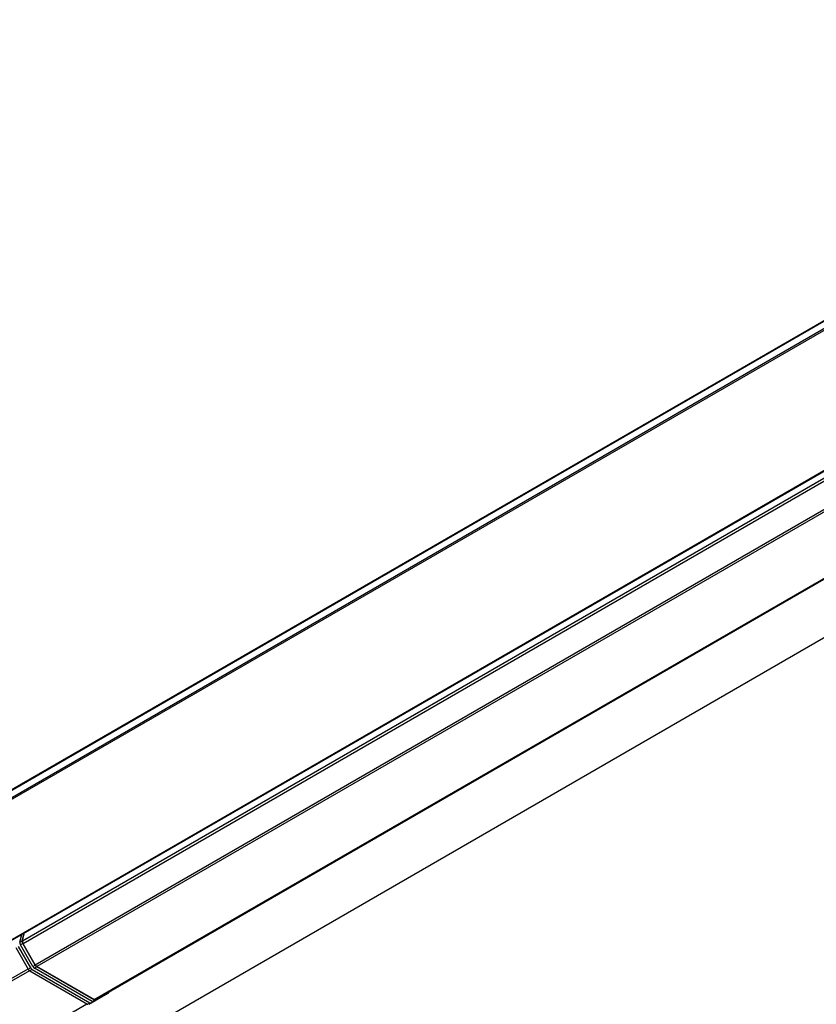
# Model space of a CAD drawing. Extents: x 170 to 264.3, y 116 to 170.7.
# Drawn here: x 215.9 to 240.1, y 140.8 to 170.7 of the extents above; entities that cross this region are included whole.
import ezdxf

# ---------------------------------------------------------------- set-up
doc = ezdxf.new("R2010")
doc.units = 0
doc.layers.get('0').update_dxf_attribs({"linetype": 'CONTINUOUS'})

msp = doc.modelspace()

# ---------------------------------------------------------------- linework, layer by layer
at = {"linetype": 'CONTINUOUS'}
for p, q in [((170.007, 120.961), (256.161, 170.697)), ((256.17, 170.717), (170.016, 120.982)), ((169.986, 120.726), (256.182, 170.486)), ((170.007, 120.679), (256.203, 170.439)), ((172.734, 117.996), (258.93, 167.756)), ((172.767, 117.986), (258.964, 167.746)), ((215.947, 142.709), (258.801, 167.448)), ((258.826, 167.362), (215.965, 142.619)), ((216.334, 141.981), (259.195, 166.724)), ((259.242, 166.669), (216.384, 141.928)), ((178.096, 116.009), (264.293, 165.769)), ((178.108, 116.011), (264.305, 165.771)), ((218.128, 140.921), (260.986, 165.662)), ((261.017, 165.646), (218.178, 140.916)), ((215.866, 142.671), (215.928, 142.902)), ((215.935, 142.712), (215.996, 142.941)), ((215.947, 142.709), (216.011, 142.95)), ((215.813, 142.54), (216.188, 141.89)), ((215.866, 142.671), (215.935, 142.712)), ((215.953, 142.622), (215.884, 142.581)), ((216.259, 141.931), (215.884, 142.581)), ((216.329, 141.971), (215.953, 142.622)), ((216.334, 141.981), (215.965, 142.619)), ((215.741, 142.5), (216.117, 141.848)), ((216.259, 141.931), (216.329, 141.971)), ((216.379, 141.918), (216.309, 141.878)), ((218.133, 140.906), (216.379, 141.918)), ((218.128, 140.921), (216.384, 141.928)), ((173.253, 117.111), (216.114, 141.854)), ((216.161, 141.799), (173.303, 117.058)), ((216.117, 141.848), (216.188, 141.89)), ((216.238, 141.838), (216.167, 141.796)), ((216.167, 141.796), (217.921, 140.783)), ((216.238, 141.838), (217.991, 140.826)), ((218.061, 140.867), (216.309, 141.878)), ((218.559, 141.118), (218.183, 140.901)), ((175.048, 116.051), (217.906, 140.792)), ((217.921, 140.783), (217.991, 140.826)), ((217.971, 140.778), (218.181, 140.9)), ((218.041, 140.821), (217.971, 140.778)), ((218.041, 140.821), (218.111, 140.861)), ((218.061, 140.867), (218.133, 140.906)), ((218.183, 140.901), (218.111, 140.862))]:
    msp.add_line(p, q, dxfattribs=at)
for points in [[(215.866, 142.671, 0), (215.865, 142.67, 0), (215.865, 142.669, 0), (215.865, 142.669, 0), (215.865, 142.668, 0), (215.865, 142.668, 0), (215.865, 142.667, 0), (215.865, 142.666, 0), (215.865, 142.666, 0), (215.864, 142.665, 0), (215.864, 142.665, 0), (215.864, 142.664, 0), (215.864, 142.664, 0), (215.864, 142.663, 0), (215.864, 142.662, 0), (215.864, 142.662, 0), (215.864, 142.661, 0), (215.864, 142.66, 0), (215.864, 142.66, 0), (215.864, 142.659, 0), (215.864, 142.659, 0), (215.863, 142.658, 0), (215.863, 142.657, 0), (215.863, 142.657, 0), (215.863, 142.656, 0), (215.863, 142.655, 0), (215.863, 142.655, 0), (215.863, 142.654, 0), (215.863, 142.653, 0), (215.863, 142.653, 0), (215.863, 142.652, 0), (215.863, 142.651, 0), (215.863, 142.651, 0), (215.863, 142.65, 0), (215.863, 142.649, 0), (215.863, 142.649, 0), (215.863, 142.648, 0), (215.863, 142.647, 0), (215.863, 142.647, 0), (215.863, 142.646, 0), (215.863, 142.645, 0), (215.863, 142.645, 0), (215.863, 142.644, 0), (215.863, 142.643, 0), (215.864, 142.643, 0), (215.864, 142.642, 0), (215.864, 142.641, 0), (215.864, 142.64, 0), (215.864, 142.64, 0), (215.864, 142.639, 0), (215.864, 142.638, 0), (215.864, 142.638, 0), (215.864, 142.637, 0), (215.864, 142.636, 0), (215.864, 142.635, 0), (215.864, 142.635, 0), (215.865, 142.634, 0), (215.865, 142.633, 0), (215.865, 142.633, 0), (215.865, 142.632, 0), (215.865, 142.631, 0), (215.865, 142.63, 0), (215.865, 142.63, 0), (215.865, 142.629, 0), (215.866, 142.628, 0), (215.866, 142.628, 0), (215.866, 142.627, 0), (215.866, 142.626, 0), (215.866, 142.625, 0), (215.866, 142.625, 0), (215.867, 142.624, 0), (215.867, 142.623, 0), (215.867, 142.622, 0), (215.867, 142.622, 0), (215.867, 142.621, 0), (215.867, 142.62, 0), (215.868, 142.619, 0), (215.868, 142.619, 0), (215.868, 142.618, 0), (215.868, 142.617, 0), (215.869, 142.616, 0), (215.869, 142.616, 0), (215.869, 142.615, 0), (215.869, 142.614, 0), (215.869, 142.613, 0), (215.87, 142.613, 0), (215.87, 142.612, 0), (215.87, 142.611, 0), (215.87, 142.61, 0), (215.871, 142.61, 0), (215.871, 142.609, 0), (215.871, 142.608, 0), (215.872, 142.607, 0), (215.872, 142.607, 0), (215.872, 142.606, 0), (215.872, 142.605, 0), (215.873, 142.604, 0), (215.873, 142.604, 0), (215.873, 142.603, 0), (215.874, 142.602, 0), (215.874, 142.601, 0), (215.874, 142.601, 0), (215.874, 142.6, 0), (215.875, 142.599, 0), (215.875, 142.599, 0), (215.875, 142.598, 0), (215.876, 142.597, 0), (215.876, 142.596, 0), (215.876, 142.596, 0), (215.877, 142.595, 0), (215.877, 142.594, 0), (215.877, 142.593, 0), (215.878, 142.593, 0), (215.878, 142.592, 0), (215.878, 142.591, 0), (215.879, 142.59, 0), (215.879, 142.59, 0), (215.88, 142.589, 0), (215.88, 142.588, 0), (215.88, 142.588, 0), (215.881, 142.587, 0), (215.881, 142.586, 0), (215.881, 142.585, 0), (215.882, 142.585, 0), (215.882, 142.584, 0), (215.883, 142.583, 0), (215.883, 142.582, 0), (215.883, 142.582, 0), (215.884, 142.581, 0)], [(215.935, 142.712, 0), (215.935, 142.711, 0), (215.935, 142.711, 0), (215.934, 142.71, 0), (215.934, 142.709, 0), (215.934, 142.709, 0), (215.934, 142.708, 0), (215.934, 142.708, 0), (215.934, 142.707, 0), (215.934, 142.707, 0), (215.934, 142.706, 0), (215.934, 142.705, 0), (215.933, 142.705, 0), (215.933, 142.704, 0), (215.933, 142.703, 0), (215.933, 142.703, 0), (215.933, 142.702, 0), (215.933, 142.702, 0), (215.933, 142.701, 0), (215.933, 142.7, 0), (215.933, 142.7, 0), (215.933, 142.699, 0), (215.933, 142.698, 0), (215.933, 142.698, 0), (215.933, 142.697, 0), (215.933, 142.697, 0), (215.933, 142.696, 0), (215.933, 142.695, 0), (215.933, 142.695, 0), (215.933, 142.694, 0), (215.933, 142.693, 0), (215.933, 142.693, 0), (215.933, 142.692, 0), (215.933, 142.691, 0), (215.933, 142.691, 0), (215.933, 142.69, 0), (215.933, 142.689, 0), (215.933, 142.689, 0), (215.933, 142.688, 0), (215.933, 142.687, 0), (215.933, 142.687, 0), (215.933, 142.686, 0), (215.933, 142.685, 0), (215.933, 142.684, 0), (215.933, 142.684, 0), (215.933, 142.683, 0), (215.933, 142.682, 0), (215.933, 142.682, 0), (215.933, 142.681, 0), (215.933, 142.68, 0), (215.933, 142.68, 0), (215.933, 142.679, 0), (215.933, 142.678, 0), (215.934, 142.677, 0), (215.934, 142.677, 0), (215.934, 142.676, 0), (215.934, 142.675, 0), (215.934, 142.675, 0), (215.934, 142.674, 0), (215.934, 142.673, 0), (215.934, 142.672, 0), (215.934, 142.672, 0), (215.935, 142.671, 0), (215.935, 142.67, 0), (215.935, 142.669, 0), (215.935, 142.669, 0), (215.935, 142.668, 0), (215.935, 142.667, 0), (215.936, 142.666, 0), (215.936, 142.666, 0), (215.936, 142.665, 0), (215.936, 142.664, 0), (215.936, 142.664, 0), (215.936, 142.663, 0), (215.937, 142.662, 0), (215.937, 142.661, 0), (215.937, 142.661, 0), (215.937, 142.66, 0), (215.937, 142.659, 0), (215.938, 142.658, 0), (215.938, 142.658, 0), (215.938, 142.657, 0), (215.938, 142.656, 0), (215.939, 142.655, 0), (215.939, 142.655, 0), (215.939, 142.654, 0), (215.939, 142.653, 0), (215.94, 142.652, 0), (215.94, 142.652, 0), (215.94, 142.651, 0), (215.94, 142.65, 0), (215.941, 142.649, 0), (215.941, 142.649, 0), (215.941, 142.648, 0), (215.941, 142.647, 0), (215.942, 142.646, 0), (215.942, 142.646, 0), (215.942, 142.645, 0), (215.943, 142.644, 0), (215.943, 142.643, 0), (215.943, 142.643, 0), (215.943, 142.642, 0), (215.944, 142.641, 0), (215.944, 142.64, 0), (215.944, 142.64, 0), (215.945, 142.639, 0), (215.945, 142.638, 0), (215.945, 142.637, 0), (215.946, 142.637, 0), (215.946, 142.636, 0), (215.946, 142.635, 0), (215.947, 142.635, 0), (215.947, 142.634, 0), (215.947, 142.633, 0), (215.948, 142.632, 0), (215.948, 142.632, 0), (215.949, 142.631, 0), (215.949, 142.63, 0), (215.949, 142.629, 0), (215.95, 142.629, 0), (215.95, 142.628, 0), (215.95, 142.627, 0), (215.951, 142.627, 0), (215.951, 142.626, 0), (215.952, 142.625, 0), (215.952, 142.624, 0), (215.952, 142.624, 0), (215.953, 142.623, 0), (215.953, 142.622, 0)], [(216.259, 141.931, 0), (216.259, 141.931, 0), (216.26, 141.93, 0), (216.26, 141.93, 0), (216.26, 141.929, 0), (216.261, 141.928, 0), (216.261, 141.928, 0), (216.261, 141.927, 0), (216.262, 141.927, 0), (216.262, 141.926, 0), (216.262, 141.926, 0), (216.263, 141.925, 0), (216.263, 141.925, 0), (216.263, 141.924, 0), (216.264, 141.924, 0), (216.264, 141.923, 0), (216.264, 141.923, 0), (216.265, 141.922, 0), (216.265, 141.922, 0), (216.265, 141.921, 0), (216.266, 141.921, 0), (216.266, 141.92, 0), (216.266, 141.92, 0), (216.267, 141.919, 0), (216.267, 141.919, 0), (216.267, 141.918, 0), (216.268, 141.918, 0), (216.268, 141.917, 0), (216.268, 141.917, 0), (216.269, 141.916, 0), (216.269, 141.916, 0), (216.269, 141.915, 0), (216.27, 141.915, 0), (216.27, 141.914, 0), (216.271, 141.914, 0), (216.271, 141.913, 0), (216.271, 141.913, 0), (216.272, 141.912, 0), (216.272, 141.912, 0), (216.272, 141.911, 0), (216.273, 141.911, 0), (216.273, 141.91, 0), (216.274, 141.91, 0), (216.274, 141.91, 0), (216.274, 141.909, 0), (216.275, 141.909, 0), (216.275, 141.908, 0), (216.275, 141.908, 0), (216.276, 141.907, 0), (216.276, 141.907, 0), (216.277, 141.906, 0), (216.277, 141.906, 0), (216.277, 141.905, 0), (216.278, 141.905, 0), (216.278, 141.905, 0), (216.279, 141.904, 0), (216.279, 141.904, 0), (216.279, 141.903, 0), (216.28, 141.903, 0), (216.28, 141.902, 0), (216.28, 141.902, 0), (216.281, 141.901, 0), (216.281, 141.901, 0), (216.282, 141.901, 0), (216.282, 141.9, 0), (216.282, 141.9, 0), (216.283, 141.899, 0), (216.283, 141.899, 0), (216.284, 141.898, 0), (216.284, 141.898, 0), (216.284, 141.898, 0), (216.285, 141.897, 0), (216.285, 141.897, 0), (216.286, 141.896, 0), (216.286, 141.896, 0), (216.287, 141.896, 0), (216.287, 141.895, 0), (216.287, 141.895, 0), (216.288, 141.894, 0), (216.288, 141.894, 0), (216.289, 141.894, 0), (216.289, 141.893, 0), (216.289, 141.893, 0), (216.29, 141.893, 0), (216.29, 141.892, 0), (216.291, 141.892, 0), (216.291, 141.891, 0), (216.292, 141.891, 0), (216.292, 141.891, 0), (216.292, 141.89, 0), (216.293, 141.89, 0), (216.293, 141.89, 0), (216.294, 141.889, 0), (216.294, 141.889, 0), (216.294, 141.889, 0), (216.295, 141.888, 0), (216.295, 141.888, 0), (216.296, 141.888, 0), (216.296, 141.887, 0), (216.297, 141.887, 0), (216.297, 141.887, 0), (216.297, 141.886, 0), (216.298, 141.886, 0), (216.298, 141.886, 0), (216.299, 141.885, 0), (216.299, 141.885, 0), (216.3, 141.885, 0), (216.3, 141.884, 0), (216.3, 141.884, 0), (216.301, 141.884, 0), (216.301, 141.883, 0), (216.302, 141.883, 0), (216.302, 141.883, 0), (216.303, 141.882, 0), (216.303, 141.882, 0), (216.303, 141.882, 0), (216.304, 141.882, 0), (216.304, 141.881, 0), (216.305, 141.881, 0), (216.305, 141.881, 0), (216.306, 141.88, 0), (216.306, 141.88, 0), (216.307, 141.88, 0), (216.307, 141.88, 0), (216.307, 141.879, 0), (216.308, 141.879, 0), (216.308, 141.879, 0), (216.309, 141.879, 0), (216.309, 141.878, 0)], [(216.329, 141.971, 0), (216.33, 141.97, 0), (216.33, 141.97, 0), (216.33, 141.969, 0), (216.331, 141.969, 0), (216.331, 141.968, 0), (216.331, 141.968, 0), (216.332, 141.967, 0), (216.332, 141.967, 0), (216.332, 141.966, 0), (216.332, 141.966, 0), (216.333, 141.965, 0), (216.333, 141.965, 0), (216.333, 141.964, 0), (216.334, 141.963, 0), (216.334, 141.963, 0), (216.334, 141.962, 0), (216.335, 141.962, 0), (216.335, 141.961, 0), (216.335, 141.961, 0), (216.336, 141.96, 0), (216.336, 141.96, 0), (216.337, 141.959, 0), (216.337, 141.959, 0), (216.337, 141.958, 0), (216.338, 141.958, 0), (216.338, 141.957, 0), (216.338, 141.957, 0), (216.339, 141.956, 0), (216.339, 141.956, 0), (216.339, 141.955, 0), (216.34, 141.955, 0), (216.34, 141.954, 0), (216.34, 141.954, 0), (216.341, 141.953, 0), (216.341, 141.953, 0), (216.342, 141.953, 0), (216.342, 141.952, 0), (216.342, 141.952, 0), (216.343, 141.951, 0), (216.343, 141.951, 0), (216.343, 141.95, 0), (216.344, 141.95, 0), (216.344, 141.949, 0), (216.344, 141.949, 0), (216.345, 141.948, 0), (216.345, 141.948, 0), (216.346, 141.947, 0), (216.346, 141.947, 0), (216.346, 141.946, 0), (216.347, 141.946, 0), (216.347, 141.946, 0), (216.348, 141.945, 0), (216.348, 141.945, 0), (216.348, 141.944, 0), (216.349, 141.944, 0), (216.349, 141.943, 0), (216.349, 141.943, 0), (216.35, 141.942, 0), (216.35, 141.942, 0), (216.351, 141.942, 0), (216.351, 141.941, 0), (216.351, 141.941, 0), (216.352, 141.94, 0), (216.352, 141.94, 0), (216.353, 141.939, 0), (216.353, 141.939, 0), (216.353, 141.939, 0), (216.354, 141.938, 0), (216.354, 141.938, 0), (216.355, 141.937, 0), (216.355, 141.937, 0), (216.356, 141.937, 0), (216.356, 141.936, 0), (216.356, 141.936, 0), (216.357, 141.935, 0), (216.357, 141.935, 0), (216.358, 141.935, 0), (216.358, 141.934, 0), (216.358, 141.934, 0), (216.359, 141.933, 0), (216.359, 141.933, 0), (216.36, 141.933, 0), (216.36, 141.932, 0), (216.36, 141.932, 0), (216.361, 141.931, 0), (216.361, 141.931, 0), (216.362, 141.931, 0), (216.362, 141.93, 0), (216.363, 141.93, 0), (216.363, 141.93, 0), (216.363, 141.929, 0), (216.364, 141.929, 0), (216.364, 141.929, 0), (216.365, 141.928, 0), (216.365, 141.928, 0), (216.366, 141.928, 0), (216.366, 141.927, 0), (216.366, 141.927, 0), (216.367, 141.927, 0), (216.367, 141.926, 0), (216.368, 141.926, 0), (216.368, 141.926, 0), (216.369, 141.925, 0), (216.369, 141.925, 0), (216.369, 141.925, 0), (216.37, 141.924, 0), (216.37, 141.924, 0), (216.371, 141.924, 0), (216.371, 141.923, 0), (216.372, 141.923, 0), (216.372, 141.923, 0), (216.372, 141.922, 0), (216.373, 141.922, 0), (216.373, 141.922, 0), (216.374, 141.922, 0), (216.374, 141.921, 0), (216.375, 141.921, 0), (216.375, 141.921, 0), (216.375, 141.92, 0), (216.376, 141.92, 0), (216.376, 141.92, 0), (216.377, 141.92, 0), (216.377, 141.919, 0), (216.378, 141.919, 0), (216.378, 141.919, 0), (216.378, 141.919, 0), (216.379, 141.918, 0), (216.379, 141.918, 0)], [(216.117, 141.848, 0), (216.118, 141.848, 0), (216.118, 141.847, 0), (216.118, 141.847, 0), (216.118, 141.846, 0), (216.119, 141.846, 0), (216.119, 141.845, 0), (216.119, 141.845, 0), (216.12, 141.844, 0), (216.12, 141.844, 0), (216.12, 141.843, 0), (216.121, 141.843, 0), (216.121, 141.842, 0), (216.121, 141.842, 0), (216.122, 141.841, 0), (216.122, 141.841, 0), (216.122, 141.84, 0), (216.123, 141.839, 0), (216.123, 141.839, 0), (216.123, 141.838, 0), (216.124, 141.838, 0), (216.124, 141.837, 0), (216.124, 141.837, 0), (216.125, 141.836, 0), (216.125, 141.836, 0), (216.125, 141.835, 0), (216.126, 141.835, 0), (216.126, 141.834, 0), (216.126, 141.834, 0), (216.127, 141.833, 0), (216.127, 141.833, 0), (216.128, 141.832, 0), (216.128, 141.832, 0), (216.128, 141.832, 0), (216.129, 141.831, 0), (216.129, 141.831, 0), (216.129, 141.83, 0), (216.13, 141.83, 0), (216.13, 141.829, 0), (216.13, 141.829, 0), (216.131, 141.828, 0), (216.131, 141.828, 0), (216.132, 141.827, 0), (216.132, 141.827, 0), (216.132, 141.826, 0), (216.133, 141.826, 0), (216.133, 141.825, 0), (216.133, 141.825, 0), (216.134, 141.824, 0), (216.134, 141.824, 0), (216.135, 141.824, 0), (216.135, 141.823, 0), (216.135, 141.823, 0), (216.136, 141.822, 0), (216.136, 141.822, 0), (216.137, 141.821, 0), (216.137, 141.821, 0), (216.137, 141.82, 0), (216.138, 141.82, 0), (216.138, 141.82, 0), (216.139, 141.819, 0), (216.139, 141.819, 0), (216.139, 141.818, 0), (216.14, 141.818, 0), (216.14, 141.817, 0), (216.141, 141.817, 0), (216.141, 141.817, 0), (216.141, 141.816, 0), (216.142, 141.816, 0), (216.142, 141.815, 0), (216.143, 141.815, 0), (216.143, 141.814, 0), (216.143, 141.814, 0), (216.144, 141.814, 0), (216.144, 141.813, 0), (216.145, 141.813, 0), (216.145, 141.812, 0), (216.145, 141.812, 0), (216.146, 141.812, 0), (216.146, 141.811, 0), (216.147, 141.811, 0), (216.147, 141.811, 0), (216.148, 141.81, 0), (216.148, 141.81, 0), (216.148, 141.809, 0), (216.149, 141.809, 0), (216.149, 141.809, 0), (216.15, 141.808, 0), (216.15, 141.808, 0), (216.15, 141.808, 0), (216.151, 141.807, 0), (216.151, 141.807, 0), (216.152, 141.806, 0), (216.152, 141.806, 0), (216.153, 141.806, 0), (216.153, 141.805, 0), (216.153, 141.805, 0), (216.154, 141.805, 0), (216.154, 141.804, 0), (216.155, 141.804, 0), (216.155, 141.804, 0), (216.156, 141.803, 0), (216.156, 141.803, 0), (216.156, 141.803, 0), (216.157, 141.802, 0), (216.157, 141.802, 0), (216.158, 141.802, 0), (216.158, 141.801, 0), (216.159, 141.801, 0), (216.159, 141.801, 0), (216.159, 141.801, 0), (216.16, 141.8, 0), (216.16, 141.8, 0), (216.161, 141.8, 0), (216.161, 141.799, 0), (216.162, 141.799, 0), (216.162, 141.799, 0), (216.162, 141.799, 0), (216.163, 141.798, 0), (216.163, 141.798, 0), (216.164, 141.798, 0), (216.164, 141.797, 0), (216.165, 141.797, 0), (216.165, 141.797, 0), (216.165, 141.797, 0), (216.166, 141.796, 0), (216.166, 141.796, 0), (216.167, 141.796, 0), (216.167, 141.796, 0)], [(216.188, 141.89, 0), (216.189, 141.89, 0), (216.189, 141.889, 0), (216.189, 141.889, 0), (216.19, 141.888, 0), (216.19, 141.888, 0), (216.19, 141.887, 0), (216.191, 141.887, 0), (216.191, 141.886, 0), (216.191, 141.886, 0), (216.192, 141.885, 0), (216.192, 141.885, 0), (216.192, 141.884, 0), (216.193, 141.883, 0), (216.193, 141.883, 0), (216.193, 141.882, 0), (216.194, 141.882, 0), (216.194, 141.881, 0), (216.194, 141.881, 0), (216.195, 141.88, 0), (216.195, 141.88, 0), (216.195, 141.879, 0), (216.196, 141.879, 0), (216.196, 141.878, 0), (216.196, 141.878, 0), (216.197, 141.877, 0), (216.197, 141.877, 0), (216.197, 141.876, 0), (216.198, 141.876, 0), (216.198, 141.875, 0), (216.198, 141.875, 0), (216.199, 141.874, 0), (216.199, 141.874, 0), (216.199, 141.873, 0), (216.2, 141.873, 0), (216.2, 141.873, 0), (216.201, 141.872, 0), (216.201, 141.872, 0), (216.201, 141.871, 0), (216.202, 141.871, 0), (216.202, 141.87, 0), (216.202, 141.87, 0), (216.203, 141.869, 0), (216.203, 141.869, 0), (216.204, 141.868, 0), (216.204, 141.868, 0), (216.204, 141.867, 0), (216.205, 141.867, 0), (216.205, 141.866, 0), (216.205, 141.866, 0), (216.206, 141.865, 0), (216.206, 141.865, 0), (216.207, 141.865, 0), (216.207, 141.864, 0), (216.207, 141.864, 0), (216.208, 141.863, 0), (216.208, 141.863, 0), (216.209, 141.862, 0), (216.209, 141.862, 0), (216.209, 141.861, 0), (216.21, 141.861, 0), (216.21, 141.861, 0), (216.211, 141.86, 0), (216.211, 141.86, 0), (216.211, 141.859, 0), (216.212, 141.859, 0), (216.212, 141.859, 0), (216.213, 141.858, 0), (216.213, 141.858, 0), (216.213, 141.857, 0), (216.214, 141.857, 0), (216.214, 141.856, 0), (216.215, 141.856, 0), (216.215, 141.856, 0), (216.215, 141.855, 0), (216.216, 141.855, 0), (216.216, 141.854, 0), (216.217, 141.854, 0), (216.217, 141.854, 0), (216.217, 141.853, 0), (216.218, 141.853, 0), (216.218, 141.852, 0), (216.219, 141.852, 0), (216.219, 141.852, 0), (216.22, 141.851, 0), (216.22, 141.851, 0), (216.22, 141.851, 0), (216.221, 141.85, 0), (216.221, 141.85, 0), (216.222, 141.85, 0), (216.222, 141.849, 0), (216.223, 141.849, 0), (216.223, 141.848, 0), (216.223, 141.848, 0), (216.224, 141.848, 0), (216.224, 141.847, 0), (216.225, 141.847, 0), (216.225, 141.847, 0), (216.225, 141.846, 0), (216.226, 141.846, 0), (216.226, 141.846, 0), (216.227, 141.845, 0), (216.227, 141.845, 0), (216.228, 141.845, 0), (216.228, 141.844, 0), (216.228, 141.844, 0), (216.229, 141.844, 0), (216.229, 141.843, 0), (216.23, 141.843, 0), (216.23, 141.843, 0), (216.231, 141.843, 0), (216.231, 141.842, 0), (216.231, 141.842, 0), (216.232, 141.842, 0), (216.232, 141.841, 0), (216.233, 141.841, 0), (216.233, 141.841, 0), (216.234, 141.84, 0), (216.234, 141.84, 0), (216.235, 141.84, 0), (216.235, 141.84, 0), (216.235, 141.839, 0), (216.236, 141.839, 0), (216.236, 141.839, 0), (216.237, 141.839, 0), (216.237, 141.838, 0), (216.238, 141.838, 0), (216.238, 141.838, 0), (216.238, 141.838, 0)], [(218.559, 141.118, 0), (218.559, 141.118, 0), (218.559, 141.118, 0), (218.559, 141.118, 0), (218.56, 141.119, 0), (218.56, 141.119, 0), (218.56, 141.119, 0), (218.56, 141.119, 0), (218.56, 141.119, 0), (218.561, 141.119, 0), (218.561, 141.119, 0), (218.561, 141.12, 0), (218.561, 141.12, 0), (218.562, 141.12, 0), (218.562, 141.12, 0), (218.562, 141.12, 0), (218.562, 141.12, 0), (218.562, 141.12, 0), (218.563, 141.121, 0), (218.563, 141.121, 0), (218.563, 141.121, 0), (218.563, 141.121, 0), (218.563, 141.121, 0), (218.564, 141.121, 0), (218.564, 141.122, 0), (218.564, 141.122, 0), (218.564, 141.122, 0), (218.564, 141.122, 0), (218.564, 141.122, 0), (218.565, 141.122, 0), (218.565, 141.123, 0), (218.565, 141.123, 0), (218.565, 141.123, 0), (218.565, 141.123, 0), (218.566, 141.123, 0), (218.566, 141.123, 0), (218.566, 141.124, 0), (218.566, 141.124, 0), (218.566, 141.124, 0), (218.566, 141.124, 0), (218.567, 141.124, 0), (218.567, 141.125, 0), (218.567, 141.125, 0), (218.567, 141.125, 0), (218.567, 141.125, 0), (218.568, 141.125, 0), (218.568, 141.126, 0), (218.568, 141.126, 0), (218.568, 141.126, 0), (218.568, 141.126, 0), (218.568, 141.126, 0), (218.569, 141.127, 0), (218.569, 141.127, 0), (218.569, 141.127, 0), (218.569, 141.127, 0), (218.569, 141.127, 0), (218.569, 141.128, 0), (218.569, 141.128, 0), (218.57, 141.128, 0), (218.57, 141.128, 0), (218.57, 141.128, 0), (218.57, 141.129, 0), (218.57, 141.129, 0), (218.57, 141.129, 0), (218.571, 141.129, 0), (218.571, 141.13, 0), (218.571, 141.13, 0), (218.571, 141.13, 0), (218.571, 141.13, 0), (218.571, 141.13, 0), (218.571, 141.131, 0), (218.572, 141.131, 0), (218.572, 141.131, 0), (218.572, 141.131, 0), (218.572, 141.132, 0), (218.572, 141.132, 0), (218.572, 141.132, 0), (218.572, 141.132, 0), (218.573, 141.133, 0), (218.573, 141.133, 0), (218.573, 141.133, 0), (218.573, 141.133, 0), (218.573, 141.134, 0), (218.573, 141.134, 0), (218.573, 141.134, 0), (218.573, 141.134, 0), (218.574, 141.135, 0), (218.574, 141.135, 0), (218.574, 141.135, 0), (218.574, 141.135, 0), (218.574, 141.136, 0), (218.574, 141.136, 0), (218.574, 141.136, 0), (218.574, 141.136, 0), (218.574, 141.137, 0), (218.575, 141.137, 0), (218.575, 141.137, 0), (218.575, 141.137, 0), (218.575, 141.138, 0), (218.575, 141.138, 0), (218.575, 141.138, 0), (218.575, 141.138, 0), (218.575, 141.139, 0), (218.575, 141.139, 0), (218.576, 141.139, 0), (218.576, 141.14, 0), (218.576, 141.14, 0), (218.576, 141.14, 0), (218.576, 141.14, 0), (218.576, 141.141, 0), (218.576, 141.141, 0), (218.576, 141.141, 0), (218.576, 141.142, 0), (218.576, 141.142, 0), (218.576, 141.142, 0), (218.577, 141.142, 0), (218.577, 141.143, 0), (218.577, 141.143, 0), (218.577, 141.143, 0), (218.577, 141.144, 0), (218.577, 141.144, 0), (218.577, 141.144, 0), (218.577, 141.144, 0), (218.577, 141.145, 0), (218.577, 141.145, 0), (218.577, 141.145, 0), (218.577, 141.146, 0), (218.578, 141.146, 0), (218.578, 141.146, 0)], [(217.921, 140.783, 0), (217.921, 140.783, 0), (217.921, 140.783, 0), (217.922, 140.783, 0), (217.922, 140.782, 0), (217.923, 140.782, 0), (217.923, 140.782, 0), (217.924, 140.782, 0), (217.924, 140.781, 0), (217.924, 140.781, 0), (217.925, 140.781, 0), (217.925, 140.781, 0), (217.926, 140.781, 0), (217.926, 140.78, 0), (217.927, 140.78, 0), (217.927, 140.78, 0), (217.927, 140.78, 0), (217.928, 140.78, 0), (217.928, 140.779, 0), (217.929, 140.779, 0), (217.929, 140.779, 0), (217.93, 140.779, 0), (217.93, 140.779, 0), (217.93, 140.778, 0), (217.931, 140.778, 0), (217.931, 140.778, 0), (217.932, 140.778, 0), (217.932, 140.778, 0), (217.933, 140.778, 0), (217.933, 140.777, 0)], [(217.969, 140.777, 0), (217.969, 140.778, 0), (217.969, 140.778, 0), (217.97, 140.778, 0), (217.97, 140.778, 0), (217.97, 140.778, 0), (217.971, 140.778, 0)], [(217.991, 140.826, 0), (217.991, 140.826, 0), (217.992, 140.825, 0), (217.992, 140.825, 0), (217.992, 140.825, 0), (217.993, 140.825, 0), (217.993, 140.824, 0), (217.994, 140.824, 0), (217.994, 140.824, 0), (217.995, 140.824, 0), (217.995, 140.824, 0), (217.996, 140.823, 0), (217.996, 140.823, 0), (217.996, 140.823, 0), (217.997, 140.823, 0), (217.997, 140.823, 0), (217.998, 140.822, 0), (217.998, 140.822, 0), (217.999, 140.822, 0), (217.999, 140.822, 0), (217.999, 140.822, 0), (218, 140.821, 0), (218, 140.821, 0), (218.001, 140.821, 0), (218.001, 140.821, 0), (218.002, 140.821, 0), (218.002, 140.82, 0), (218.002, 140.82, 0), (218.003, 140.82, 0), (218.003, 140.82, 0), (218.004, 140.82, 0), (218.004, 140.82, 0), (218.005, 140.82, 0), (218.005, 140.819, 0), (218.005, 140.819, 0), (218.006, 140.819, 0), (218.006, 140.819, 0), (218.007, 140.819, 0), (218.007, 140.819, 0), (218.007, 140.819, 0), (218.008, 140.818, 0), (218.008, 140.818, 0), (218.009, 140.818, 0), (218.009, 140.818, 0), (218.01, 140.818, 0), (218.01, 140.818, 0), (218.01, 140.818, 0), (218.011, 140.818, 0), (218.011, 140.818, 0), (218.012, 140.818, 0), (218.012, 140.817, 0), (218.012, 140.817, 0), (218.013, 140.817, 0), (218.013, 140.817, 0), (218.014, 140.817, 0), (218.014, 140.817, 0), (218.015, 140.817, 0), (218.015, 140.817, 0), (218.015, 140.817, 0), (218.016, 140.817, 0), (218.016, 140.817, 0), (218.017, 140.817, 0), (218.017, 140.817, 0), (218.017, 140.817, 0), (218.018, 140.817, 0), (218.018, 140.816, 0), (218.019, 140.816, 0), (218.019, 140.816, 0), (218.019, 140.816, 0), (218.02, 140.816, 0), (218.02, 140.816, 0), (218.021, 140.816, 0), (218.021, 140.816, 0), (218.021, 140.816, 0), (218.022, 140.816, 0), (218.022, 140.816, 0), (218.023, 140.816, 0), (218.023, 140.816, 0), (218.023, 140.816, 0), (218.024, 140.816, 0), (218.024, 140.816, 0), (218.024, 140.816, 0), (218.025, 140.816, 0), (218.025, 140.816, 0), (218.026, 140.816, 0), (218.026, 140.816, 0), (218.026, 140.816, 0), (218.027, 140.817, 0), (218.027, 140.817, 0), (218.027, 140.817, 0), (218.028, 140.817, 0), (218.028, 140.817, 0), (218.029, 140.817, 0), (218.029, 140.817, 0), (218.029, 140.817, 0), (218.03, 140.817, 0), (218.03, 140.817, 0), (218.03, 140.817, 0), (218.031, 140.817, 0), (218.031, 140.817, 0), (218.031, 140.817, 0), (218.032, 140.817, 0), (218.032, 140.817, 0), (218.033, 140.818, 0), (218.033, 140.818, 0), (218.033, 140.818, 0), (218.034, 140.818, 0), (218.034, 140.818, 0), (218.034, 140.818, 0), (218.035, 140.818, 0), (218.035, 140.818, 0), (218.035, 140.818, 0), (218.036, 140.819, 0), (218.036, 140.819, 0), (218.036, 140.819, 0), (218.037, 140.819, 0), (218.037, 140.819, 0), (218.037, 140.819, 0), (218.038, 140.819, 0), (218.038, 140.82, 0), (218.038, 140.82, 0), (218.039, 140.82, 0), (218.039, 140.82, 0), (218.039, 140.82, 0), (218.039, 140.82, 0), (218.04, 140.82, 0), (218.04, 140.821, 0), (218.04, 140.821, 0), (218.041, 140.821, 0)], [(218.061, 140.867, 0), (218.062, 140.866, 0), (218.062, 140.866, 0), (218.063, 140.866, 0), (218.063, 140.866, 0), (218.064, 140.866, 0), (218.064, 140.865, 0), (218.064, 140.865, 0), (218.065, 140.865, 0), (218.065, 140.865, 0), (218.066, 140.864, 0), (218.066, 140.864, 0), (218.067, 140.864, 0), (218.067, 140.864, 0), (218.068, 140.864, 0), (218.068, 140.863, 0), (218.068, 140.863, 0), (218.069, 140.863, 0), (218.069, 140.863, 0), (218.07, 140.863, 0), (218.07, 140.862, 0), (218.071, 140.862, 0), (218.071, 140.862, 0), (218.071, 140.862, 0), (218.072, 140.862, 0), (218.072, 140.861, 0), (218.073, 140.861, 0), (218.073, 140.861, 0), (218.074, 140.861, 0), (218.074, 140.861, 0), (218.074, 140.861, 0), (218.075, 140.861, 0), (218.075, 140.86, 0), (218.076, 140.86, 0), (218.076, 140.86, 0), (218.077, 140.86, 0), (218.077, 140.86, 0), (218.077, 140.86, 0), (218.078, 140.86, 0), (218.078, 140.859, 0), (218.079, 140.859, 0), (218.079, 140.859, 0), (218.079, 140.859, 0), (218.08, 140.859, 0), (218.08, 140.859, 0), (218.081, 140.859, 0), (218.081, 140.859, 0), (218.082, 140.859, 0), (218.082, 140.858, 0), (218.082, 140.858, 0), (218.083, 140.858, 0), (218.083, 140.858, 0), (218.084, 140.858, 0), (218.084, 140.858, 0), (218.084, 140.858, 0), (218.085, 140.858, 0), (218.085, 140.858, 0), (218.086, 140.858, 0), (218.086, 140.858, 0), (218.086, 140.858, 0), (218.087, 140.858, 0), (218.087, 140.857, 0), (218.088, 140.857, 0), (218.088, 140.857, 0), (218.088, 140.857, 0), (218.089, 140.857, 0), (218.089, 140.857, 0), (218.09, 140.857, 0), (218.09, 140.857, 0), (218.09, 140.857, 0), (218.091, 140.857, 0), (218.091, 140.857, 0), (218.092, 140.857, 0), (218.092, 140.857, 0), (218.092, 140.857, 0), (218.093, 140.857, 0), (218.093, 140.857, 0), (218.094, 140.857, 0), (218.094, 140.857, 0), (218.094, 140.857, 0), (218.095, 140.857, 0), (218.095, 140.857, 0), (218.096, 140.857, 0), (218.096, 140.857, 0), (218.096, 140.857, 0), (218.097, 140.857, 0), (218.097, 140.857, 0), (218.097, 140.857, 0), (218.098, 140.857, 0), (218.098, 140.857, 0), (218.099, 140.857, 0), (218.099, 140.858, 0), (218.099, 140.858, 0), (218.1, 140.858, 0), (218.1, 140.858, 0), (218.1, 140.858, 0), (218.101, 140.858, 0), (218.101, 140.858, 0), (218.101, 140.858, 0), (218.102, 140.858, 0), (218.102, 140.858, 0), (218.103, 140.858, 0), (218.103, 140.858, 0), (218.103, 140.858, 0), (218.104, 140.859, 0), (218.104, 140.859, 0), (218.104, 140.859, 0), (218.105, 140.859, 0), (218.105, 140.859, 0), (218.105, 140.859, 0), (218.106, 140.859, 0), (218.106, 140.859, 0), (218.106, 140.859, 0), (218.107, 140.86, 0), (218.107, 140.86, 0), (218.107, 140.86, 0), (218.108, 140.86, 0), (218.108, 140.86, 0), (218.108, 140.86, 0), (218.109, 140.86, 0), (218.109, 140.86, 0), (218.109, 140.861, 0), (218.11, 140.861, 0), (218.11, 140.861, 0), (218.11, 140.861, 0), (218.111, 140.861, 0), (218.111, 140.861, 0), (218.111, 140.862, 0), (218.111, 140.862, 0)], [(218.133, 140.906, 0), (218.133, 140.906, 0), (218.134, 140.905, 0), (218.134, 140.905, 0), (218.134, 140.905, 0), (218.135, 140.905, 0), (218.135, 140.904, 0), (218.136, 140.904, 0), (218.136, 140.904, 0), (218.137, 140.904, 0), (218.137, 140.903, 0), (218.137, 140.903, 0), (218.138, 140.903, 0), (218.138, 140.903, 0), (218.139, 140.903, 0), (218.139, 140.902, 0), (218.14, 140.902, 0), (218.14, 140.902, 0), (218.14, 140.902, 0), (218.141, 140.902, 0), (218.141, 140.901, 0), (218.142, 140.901, 0), (218.142, 140.901, 0), (218.143, 140.901, 0), (218.143, 140.901, 0), (218.143, 140.901, 0), (218.144, 140.9, 0), (218.144, 140.9, 0), (218.145, 140.9, 0), (218.145, 140.9, 0), (218.146, 140.9, 0), (218.146, 140.9, 0), (218.146, 140.899, 0), (218.147, 140.899, 0), (218.147, 140.899, 0), (218.148, 140.899, 0), (218.148, 140.899, 0), (218.149, 140.899, 0), (218.149, 140.899, 0), (218.149, 140.899, 0), (218.15, 140.898, 0), (218.15, 140.898, 0), (218.151, 140.898, 0), (218.151, 140.898, 0), (218.152, 140.898, 0), (218.152, 140.898, 0), (218.152, 140.898, 0), (218.153, 140.898, 0), (218.153, 140.898, 0), (218.154, 140.897, 0), (218.154, 140.897, 0), (218.154, 140.897, 0), (218.155, 140.897, 0), (218.155, 140.897, 0), (218.156, 140.897, 0), (218.156, 140.897, 0), (218.156, 140.897, 0), (218.157, 140.897, 0), (218.157, 140.897, 0), (218.158, 140.897, 0), (218.158, 140.897, 0), (218.159, 140.897, 0), (218.159, 140.897, 0), (218.159, 140.896, 0), (218.16, 140.896, 0), (218.16, 140.896, 0), (218.161, 140.896, 0), (218.161, 140.896, 0), (218.161, 140.896, 0), (218.162, 140.896, 0), (218.162, 140.896, 0), (218.163, 140.896, 0), (218.163, 140.896, 0), (218.163, 140.896, 0), (218.164, 140.896, 0), (218.164, 140.896, 0), (218.164, 140.896, 0), (218.165, 140.896, 0), (218.165, 140.896, 0), (218.166, 140.896, 0), (218.166, 140.896, 0), (218.166, 140.896, 0), (218.167, 140.896, 0), (218.167, 140.896, 0), (218.168, 140.896, 0), (218.168, 140.896, 0), (218.168, 140.896, 0), (218.169, 140.896, 0), (218.169, 140.896, 0), (218.169, 140.897, 0), (218.17, 140.897, 0), (218.17, 140.897, 0), (218.17, 140.897, 0), (218.171, 140.897, 0), (218.171, 140.897, 0), (218.172, 140.897, 0), (218.172, 140.897, 0), (218.172, 140.897, 0), (218.173, 140.897, 0), (218.173, 140.897, 0), (218.173, 140.897, 0), (218.174, 140.897, 0), (218.174, 140.897, 0), (218.174, 140.898, 0), (218.175, 140.898, 0), (218.175, 140.898, 0), (218.175, 140.898, 0), (218.176, 140.898, 0), (218.176, 140.898, 0), (218.177, 140.898, 0), (218.177, 140.898, 0), (218.177, 140.898, 0), (218.178, 140.898, 0), (218.178, 140.899, 0), (218.178, 140.899, 0), (218.179, 140.899, 0), (218.179, 140.899, 0), (218.179, 140.899, 0), (218.179, 140.899, 0), (218.18, 140.899, 0), (218.18, 140.9, 0), (218.18, 140.9, 0), (218.181, 140.9, 0), (218.181, 140.9, 0), (218.181, 140.9, 0), (218.182, 140.9, 0), (218.182, 140.901, 0), (218.182, 140.901, 0), (218.183, 140.901, 0)]]:
    msp.add_polyline3d(points, dxfattribs=at)
for centre, radius, start, end in [((216.071, 142.687), 0.126, 170.26, 212.8692), ((216.46, 142.05), 0.144, 208.8556, 238.0453), ((218.158, 140.962), 0.0503, 234.3819, 294.314)]:
    msp.add_arc(centre, radius, start, end, dxfattribs=at)

doc.saveas('drawing.dxf')
